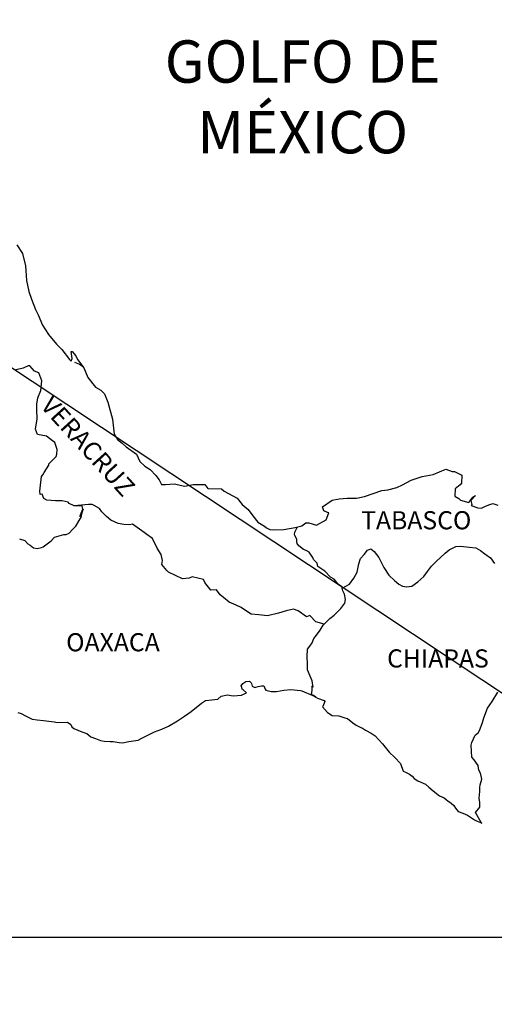
# Model space of a CAD drawing. Units: millimetres. Extents: x 673727 to 676127, y 2920263 to 2922063.
# Drawn here: x 675900 to 675963, y 2921679 to 2921809 of the extents above; entities that cross this region are included whole.
import ezdxf

# ---------------------------------------------------------------- set-up
doc = ezdxf.new("R2010")
doc.units = ezdxf.units.MM
doc.header["$LTSCALE"] = 40
doc.layers.add('SOLAPA', color=7, linetype='Continuous')
doc.styles.add('ROMANS', font='ROMANS', dxfattribs={"height": 0.2})
picture_1 = doc.add_image_def('image2.bmp', size_in_pixel=(2025, 1150))

msp = doc.modelspace()

# ---------------------------------------------------------------- linework, layer by layer
at = {"layer": 'SOLAPA'}
msp.add_line((675784.97, 2921838.51), (676015.6, 2921685.57), dxfattribs=at)
at = {"layer": 'SOLAPA', "color": 5, "linetype": 'Continuous'}
for p, q in [((675907.36, 2921763.55), (675908, 2921763.3)), ((675908, 2921763.3), (675908.54, 2921762.95)), ((675929.61, 2921721.11), (675930, 2921721.36)), ((675930, 2921721.36), (675930.49, 2921721.4)), ((675930, 2921721.36), (675930, 2921721.36)), ((675930.49, 2921721.4), (675930.69, 2921721.21)), ((675930.49, 2921721.4), (675930.49, 2921721.4)), ((675930.69, 2921721.21), (675930.74, 2921721.11)), ((675929.37, 2921720.81), (675929.61, 2921721.11)), ((675929.47, 2921720.56), (675929.37, 2921720.81)), ((675929.42, 2921719.58), (675930.1, 2921719.88)), ((675929.52, 2921720.37), (675929.47, 2921720.56)), ((675929.66, 2921720.27), (675929.52, 2921720.37)), ((675930.1, 2921719.88), (675929.66, 2921720.27)), ((675930.74, 2921721.11), (675930.84, 2921720.77)), ((675930.84, 2921720.77), (675931.18, 2921720.57)), ((675931.18, 2921720.57), (675931.33, 2921720.62)), ((675931.33, 2921720.62), (675931.62, 2921720.72)), ((675931.62, 2921720.72), (675932.07, 2921720.81)), ((675932.07, 2921720.81), (675932.36, 2921720.81)), ((675932.36, 2921720.81), (675932.56, 2921720.37)), ((675932.56, 2921720.37), (675932.65, 2921720.22)), ((675932.65, 2921720.22), (675933.34, 2921720.03)), ((675933.34, 2921720.03), (675934.03, 2921720.03)), ((675934.03, 2921720.03), (675935, 2921720.23)), ((675935, 2921720.23), (675935.94, 2921720.33)), ((675935.94, 2921720.33), (675937.21, 2921720.17)), ((675937.21, 2921720.17), (675937.4, 2921720.13)), ((675937.4, 2921720.13), (675938.86, 2921719.53)), ((675924.13, 2921718.49), (675924.67, 2921718.88)), ((675924.67, 2921718.88), (675925.5, 2921718.93)), ((675925.5, 2921718.93), (675926.29, 2921719.03)), ((675926.29, 2921719.03), (675926.72, 2921719.43)), ((675926.72, 2921719.43), (675927.56, 2921719.62)), ((675927.56, 2921719.62), (675928.34, 2921719.48)), ((675928.34, 2921719.48), (675929.42, 2921719.58)), ((675938.86, 2921719.53), (675939.46, 2921719.19)), ((675939.46, 2921719.19), (675940.35, 2921718.85)), ((675940.45, 2921718.75), (675940.15, 2921718.06)), ((675940.35, 2921718.85), (675940.45, 2921718.75)), ((675899.88, 2921717.28), (675900.32, 2921717.13)), ((675921.88, 2921716.81), (675922.76, 2921717.4)), ((675922.76, 2921717.4), (675924.13, 2921718.49)), ((675940.15, 2921718.06), (675940.1, 2921718.01)), ((675940.1, 2921718.01), (675940.79, 2921717.27)), ((675900.32, 2921717.13), (675900.91, 2921716.83)), ((675900.91, 2921716.83), (675901.79, 2921716.39)), ((675901.79, 2921716.39), (675902.42, 2921716.3)), ((675902.42, 2921716.3), (675903.26, 2921716.2)), ((675903.26, 2921716.2), (675904.68, 2921716.05)), ((675904.68, 2921716.05), (675905.12, 2921715.95)), ((675905.12, 2921715.95), (675906.44, 2921716)), ((675906.44, 2921716), (675906.89, 2921715.71)), ((675919.78, 2921715.47), (675920.95, 2921716.16)), ((675920.95, 2921716.16), (675921.88, 2921716.81)), ((675940.79, 2921717.27), (675941.38, 2921716.88)), ((675941.38, 2921716.88), (675942.26, 2921716.83)), ((675942.26, 2921716.83), (675943.05, 2921716.58)), ((675943.05, 2921716.58), (675943.44, 2921716.49)), ((675943.44, 2921716.49), (675944.13, 2921715.89)), ((675906.89, 2921715.71), (675907.03, 2921715.36)), ((675907.03, 2921715.36), (675907.28, 2921715.16)), ((675907.28, 2921715.16), (675908.31, 2921714.72)), ((675908.31, 2921714.72), (675909, 2921714.48)), ((675917.13, 2921714.33), (675917.91, 2921714.73)), ((675917.91, 2921714.73), (675918.89, 2921715.07)), ((675918.89, 2921715.07), (675919.78, 2921715.47)), ((675944.13, 2921715.89), (675944.42, 2921715.7)), ((675944.42, 2921715.7), (675944.57, 2921715.6)), ((675944.57, 2921715.6), (675945.1, 2921715.35)), ((675945.1, 2921715.35), (675945.4, 2921715.2)), ((675945.4, 2921715.2), (675945.8, 2921714.95)), ((675945.8, 2921714.95), (675946.57, 2921714.56)), ((675909, 2921714.48), (675909.53, 2921714.08)), ((675909.53, 2921714.08), (675910.13, 2921713.84)), ((675910.13, 2921713.84), (675910.81, 2921713.59)), ((675910.81, 2921713.59), (675911.3, 2921713.49)), ((675911.3, 2921713.49), (675912.09, 2921713.44)), ((675912.09, 2921713.44), (675912.48, 2921713.44)), ((675912.48, 2921713.44), (675913.26, 2921713.3)), ((675913.7, 2921713.25), (675914.53, 2921713.44)), ((675914.53, 2921713.44), (675915.76, 2921713.64)), ((675915.76, 2921713.64), (675916.15, 2921713.84)), ((675916.15, 2921713.84), (675917.13, 2921714.33)), ((675946.57, 2921714.56), (675947.07, 2921714.21)), ((675947.07, 2921714.21), (675948.05, 2921713.13)), ((675913.26, 2921713.3), (675913.7, 2921713.25)), ((675948.05, 2921713.13), (675948.93, 2921712.05)), ((675948.93, 2921712.05), (675949.67, 2921711.31)), ((675949.67, 2921711.31), (675950.41, 2921710.52)), ((675950.41, 2921710.52), (675950.79, 2921709.54)), ((675950.79, 2921709.54), (675950.99, 2921709.44)), ((675950.99, 2921709.44), (675951.63, 2921709.14)), ((675951.63, 2921709.14), (675951.98, 2921708.84)), ((675951.98, 2921708.84), (675952.22, 2921708.55)), ((675952.22, 2921708.55), (675952.71, 2921708.25)), ((675952.71, 2921708.25), (675953.74, 2921707.81)), ((675953.74, 2921707.81), (675954.18, 2921707.41)), ((675954.18, 2921707.41), (675954.72, 2921706.92)), ((675954.72, 2921706.92), (675955.56, 2921706.28)), ((675955.56, 2921706.28), (675956.19, 2921705.99)), ((675956.19, 2921705.99), (675956.44, 2921705.79)), ((675956.44, 2921705.79), (675956.68, 2921705.59)), ((675956.68, 2921705.59), (675957.13, 2921705.3)), ((675957.13, 2921705.3), (675957.47, 2921705)), ((675957.47, 2921705), (675957.71, 2921704.65)), ((675957.71, 2921704.65), (675958.06, 2921704.21)), ((675958.06, 2921704.21), (675958.64, 2921703.97)), ((675958.64, 2921703.97), (675959.28, 2921703.72)), ((675959.28, 2921703.72), (675959.82, 2921703.37)), ((675959.82, 2921703.37), (675960.07, 2921703.18)), ((675960.07, 2921703.18), (675960.22, 2921703.08)), ((675960.22, 2921703.08), (675960.56, 2921702.93)), ((675960.56, 2921702.93), (675961, 2921702.74)), ((675961, 2921702.74), (675961.16, 2921702.63))]:
    msp.add_line(p, q, dxfattribs=at)
msp.add_lwpolyline([(675899.74, 2921779.06), (675900.48, 2921777.93), (675900.87, 2921776.3), (675901.02, 2921774.38), (675901.32, 2921772.89), (675901.66, 2921771.91), (675902.2, 2921770.53), (675902.55, 2921769.84), (675903.14, 2921768.46), (675903.92, 2921767.22), (675905, 2921765.94), (675905.68, 2921765.25), (675906.72, 2921763.92), (675906.91, 2921763.72), (675907.05, 2921764.07), (675906.91, 2921764.96), (675907.05, 2921764.96), (675907.55, 2921764.41), (675907.75, 2921763.92), (675908.58, 2921762.83), (675909.12, 2921761.56), (675910.15, 2921760.27), (675910.84, 2921759.88), (675910.84, 2921759.88), (675911.33, 2921759.39), (675911.77, 2921758.3), (675912.36, 2921756.03), (675912.61, 2921754.06), (675913.06, 2921753.36), (675913.64, 2921752.87), (675914.18, 2921752.38), (675915.56, 2921751.4), (675916, 2921750.45), (675916.64, 2921749.82), (675917.37, 2921749.37), (675918.11, 2921748.58), (675918.55, 2921748), (675918.84, 2921747.4), (675919.38, 2921747.4), (675920.51, 2921747.5), (675921.93, 2921747.2), (675923.05, 2921747.4), (675924.57, 2921747.4), (675924.97, 2921746.86), (675926.78, 2921746.82), (675927.13, 2921746.52), (675928.84, 2921745.58), (675929.53, 2921744.74), (675930.31, 2921744.1), (675930.9, 2921743.26), (675931.59, 2921742.43), (675932.48, 2921741.89), (675932.72, 2921741.69), (675933.16, 2921741.44), (675933.65, 2921741.4), (675935.02, 2921741.44), (675936.49, 2921741.74), (675937.37, 2921741.94), (675937.91, 2921742.34), (675938.3, 2921742.34), (675939.33, 2921742.04), (675940.61, 2921742.73), (675940.94, 2921743.67), (675940.8, 2921743.72), (675940.31, 2921743.92), (675940.11, 2921744.46), (675941.39, 2921745.35), (675942.31, 2921745.5), (675943.4, 2921745.6), (675944.62, 2921745.6), (675945.69, 2921745.84), (675947.95, 2921746.59), (675948.73, 2921746.69), (675949.95, 2921746.99), (675950.69, 2921747.38), (675951.82, 2921747.98), (675953.29, 2921748.47), (675954.75, 2921748.72), (675956.42, 2921749.41), (675957.25, 2921749.12), (675957.55, 2921749.12), (675958.53, 2921748.62), (675958.48, 2921747.59), (675958.29, 2921747.34), (675957.65, 2921746.85), (675957.6, 2921745.86), (675958.15, 2921745.56), (675958.33, 2921745.32), (675959.46, 2921745.03), (675960, 2921745.72), (675960.35, 2921745.96), (675959.71, 2921745.27), (675959.86, 2921744.78), (675959.76, 2921744.63), (675960.64, 2921744.33), (675961.13, 2921744.29), (675961.57, 2921744.48), (675962.11, 2921744.73), (675962.6, 2921744.88), (675963.29, 2921744.68)], dxfattribs=at)
at = {"layer": 'SOLAPA', "color": 7, "linetype": 'Continuous'}
for points in [[(675900.08, 2921740.21), (675900.82, 2921740.02), (675901.21, 2921739.58), (675901.5, 2921739.37), (675901.95, 2921739.03), (675902.44, 2921738.93), (675903.02, 2921739.08), (675903.22, 2921739.17), (675904.3, 2921739.96), (675904.74, 2921740.46), (675905.97, 2921740.8), (675906.27, 2921740.8), (675906.66, 2921740.99), (675907.1, 2921741.44), (675907.54, 2921741.88), (675908.13, 2921742.87), (675908.23, 2921743.06), (675908.32, 2921743.55), (675908.47, 2921743.95), (675908.52, 2921744.14), (675908.08, 2921743.16), (675908.23, 2921743.6), (675908.47, 2921744.14), (675908.38, 2921744.59), (675907.3, 2921744.59), (675906.66, 2921744.89), (675906.51, 2921745.09), (675905.72, 2921745.23), (675904.84, 2921745.23), (675903.71, 2921745.34), (675903.32, 2921745.54), (675903.07, 2921746.13), (675902.83, 2921746.08), (675902.77, 2921746.52), (675902.83, 2921746.91), (675903.02, 2921748.45), (675903.16, 2921748.69), (675903.37, 2921748.98), (675903.95, 2921749.97), (675903.95, 2921750.12), (675904.49, 2921750.66), (675904.93, 2921751.1), (675905.03, 2921751.4), (675905.08, 2921752.04), (675904.78, 2921752.97), (675904.44, 2921753.18), (675903.65, 2921753.81), (675902.48, 2921754.02), (675902.23, 2921754.7), (675902.42, 2921756.09), (675902.38, 2921757.27), (675902.38, 2921758.01), (675902.52, 2921758.85), (675902.91, 2921759.83), (675903.06, 2921761.11), (675902.67, 2921762.15), (675902.07, 2921762.4), (675901.44, 2921763.09), (675901.24, 2921763.09), (675900.6, 2921762.79), (675900.21, 2921762.69), (675899.62, 2921762.54)], [(675940.36, 2921728.96), (675939.23, 2921729.26), (675938.44, 2921730.1), (675938, 2921729.91), (675936.92, 2921730.7), (675936.28, 2921730.94), (675935.3, 2921730.7), (675934.32, 2921730.4), (675932.85, 2921730.06), (675931.72, 2921730.16), (675930.68, 2921730.25), (675929.94, 2921730.75), (675929.36, 2921731.15), (675928.72, 2921731.44), (675927.79, 2921731.84), (675927.05, 2921732.49), (675926.6, 2921732.83), (675926.11, 2921733.47), (675925.37, 2921733.42), (675924.59, 2921734.46), (675924.39, 2921734.85), (675922.92, 2921735.2), (675922.52, 2921735.01), (675921.64, 2921734.96), (675919.78, 2921735.8), (675919.58, 2921736.04), (675918.89, 2921736.83), (675918.99, 2921737.38), (675918.79, 2921738.16), (675918.3, 2921739), (675917.66, 2921740.29), (675916.93, 2921740.78), (675916.58, 2921741.07), (675915.01, 2921742.16), (675914.61, 2921742.06), (675913.88, 2921742.12), (675913.14, 2921742.26), (675912.16, 2921742.71), (675911.57, 2921743.16), (675910.98, 2921743.8), (675910.68, 2921744.24), (675909.95, 2921744.64), (675909.7, 2921744.74), (675909.21, 2921744.78), (675907.3, 2921744.59)], [(675942.71, 2921733.71), (675942.66, 2921733.89), (675942.22, 2921734.19), (675941.68, 2921734.88), (675941.19, 2921735.17), (675940.45, 2921735.97), (675939.52, 2921736.56), (675939.42, 2921737), (675938.93, 2921737.49), (675938.83, 2921737.74), (675938.63, 2921738.08), (675938.34, 2921738.48), (675937.95, 2921738.67), (675937.6, 2921738.82), (675937.01, 2921739.32), (675936.76, 2921739.62), (675936.72, 2921739.81), (675936.72, 2921740.16), (675936.47, 2921740.65), (675936.42, 2921740.75), (675936.47, 2921741.09), (675936.47, 2921741.09), (675936.47, 2921741.09), (675936.82, 2921741.82)], [(675939.26, 2921719.32), (675938.93, 2921719.54), (675938.63, 2921719.65), (675938.7, 2921719.89), (675938.75, 2921720.29), (675938.75, 2921720.78), (675938.89, 2921720.63), (675938.79, 2921721.13), (675938.74, 2921721.47), (675938.5, 2921722.06), (675938.15, 2921722.9), (675938.15, 2921723.69), (675938.1, 2921724.63), (675938.15, 2921725.66), (675938.44, 2921726.05), (675938.74, 2921726.5), (675938.98, 2921727.04), (675939.33, 2921727.49), (675939.82, 2921728.17), (675940.21, 2921728.82), (675940.75, 2921729.35), (675941.09, 2921729.7), (675941.68, 2921730.15), (675942.08, 2921730.54), (675942.56, 2921731.03), (675943.05, 2921731.72), (675943.15, 2921732.21), (675943.01, 2921732.9), (675942.81, 2921733.35), (675942.71, 2921733.71), (675943.69, 2921734.23), (675944.28, 2921735.02), (675944.72, 2921735.81), (675944.92, 2921736.94), (675945.16, 2921737.63), (675945.61, 2921738.17), (675946.05, 2921738.72), (675946.49, 2921738.91), (675946.93, 2921738.56), (675947.57, 2921737.77), (675948.21, 2921736.44), (675948.9, 2921735.41), (675949.63, 2921734.72), (675950.22, 2921734.22), (675950.67, 2921733.98), (675951.21, 2921733.88), (675951.9, 2921733.97), (675952.73, 2921734.52), (675953.52, 2921735.25), (675954.01, 2921735.89), (675954.54, 2921736.63), (675955.14, 2921737.22), (675956.31, 2921738.35), (675956.85, 2921738.75), (675957.73, 2921739.19), (675958.37, 2921739.24), (675959.55, 2921739.14), (675960.38, 2921739.04), (675960.98, 2921738.69), (675961.57, 2921738.24), (675962.3, 2921737.7), (675962.84, 2921736.96)], [(675961.16, 2921702.63), (675961.1, 2921702.72), (675960.31, 2921704.07), (675960.9, 2921704.75), (675960.89, 2921705.4), (675960.8, 2921705.94), (675960.89, 2921706.83), (675960.89, 2921706.88), (675960.89, 2921707.37), (675960.94, 2921707.72), (675961.18, 2921708.46), (675961.14, 2921708.7), (675960.99, 2921709.25), (675960.79, 2921709.64), (675960.69, 2921710.24), (675960.69, 2921710.28), (675960.16, 2921711.02), (675959.86, 2921711.36), (675959.76, 2921712.94), (675959.85, 2921713.29), (675960.3, 2921714.28), (675960.73, 2921714.62), (675960.93, 2921715.12), (675961.27, 2921715.96), (675961.42, 2921716.55), (675961.91, 2921717.84), (675962.55, 2921718.72), (675963.28, 2921719.96)]]:
    msp.add_lwpolyline(points, dxfattribs=at)

# ---------------------------------------------------------------- texts
at = {"layer": 'SOLAPA', "color": 7, "style": 'ROMANS'}
for s, insert, char_height, width, attachment_point in [('\\fArial|b0|i0|c0|p34;GOLFO DE MÉXICO', (675937.5, 2921806.1), 5.6, 46.0533, 2), ('TABASCO', (675945.22, 2921743.88, 2.32), 2.4, 25.138, 1), ('OAXACA', (675906.26, 2921727.76, 2.32), 2.4, 25.138, 1), ('CHIAPAS', (675948.65, 2921725.62, 2.32), 2.4, 25.138, 1)]:
    msp.add_mtext(s, dxfattribs=dict(at, insert=insert, char_height=char_height, width=width, attachment_point=attachment_point))
at = {"layer": 'SOLAPA', "color": 7, "insert": (675904.52, 2921759.34, 2.32), "char_height": 2.4, "width": 25.138, "attachment_point": 1, "rotation": 312.295, "style": 'ROMANS'}
msp.add_mtext('VERACRUZ', dxfattribs=at)

# ---------------------------------------------------------------- referenced raster images: frames only (the image files are external)
at = {"layer": 'SOLAPA'}
image = msp.add_image(picture_1, insert=(675707.81, 2921512.78), size_in_units=(307.79, 174.8), dxfattribs=at)
image.dxf.flags = 7

doc.saveas('drawing.dxf')
